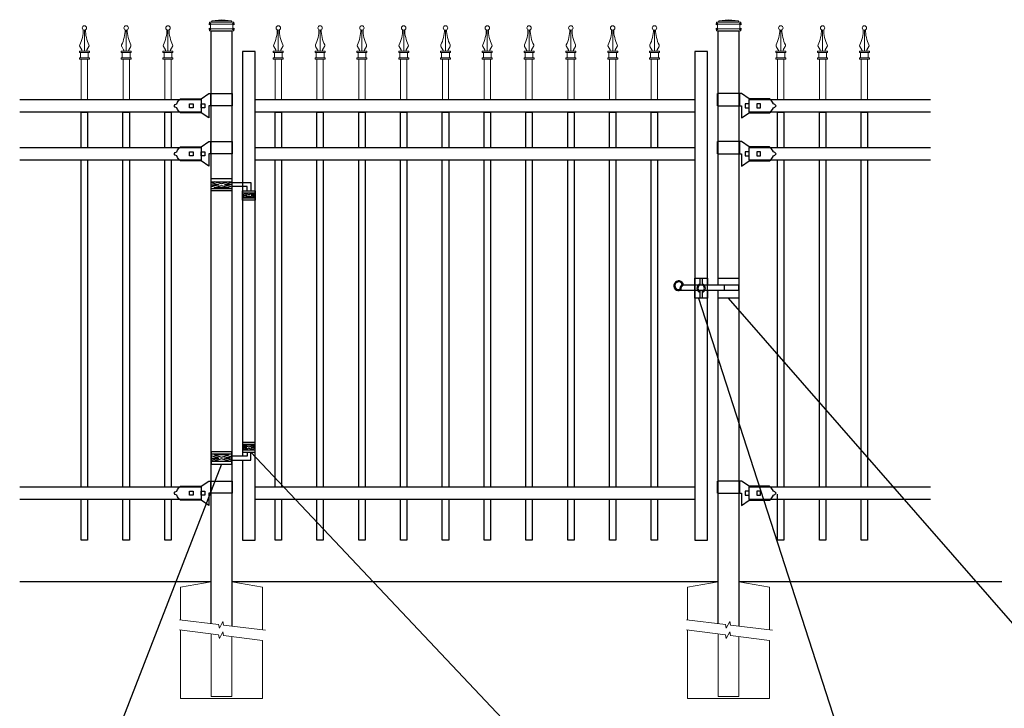
# Model space of a CAD drawing. Units: inches. Extents: x 11 to 566, y 9 to 375.
# Drawn here: x 66 to 163, y 229 to 297 of the extents above; entities that cross this region are included whole.
import ezdxf

# ---------------------------------------------------------------- set-up
doc = ezdxf.new("R2010")
doc.units = ezdxf.units.IN
doc.header["$MEASUREMENT"] = 0
for name, color, linetype in [('3D OBJECT 1', 250, 'Continuous'), ('CONCREATE 1', 250, 'Continuous'), ('GATE POST 1', 250, 'Continuous'), ('Layer 1', 250, 'Continuous'), ('PICKETS 1', 250, 'Continuous'), ('RAILS 1', 250, 'Continuous')]:
    doc.layers.add(name, color=color, linetype=linetype)

# ---------------------------------------------------------------- blocks, each defined once
blk = doc.blocks.new('concrite base')
at = {"layer": 'Layer 1', "color": 250, "lineweight": 20}
for points in [[(110.074, 265.076), (110.074, 265.076), (113.119, 265.583), (113.119, 265.583)], [(110.074, 261.835), (110.074, 263.525), (110.074, 265.076), (110.074, 265.076)], [(113.119, 265.583), (113.119, 265.583), (113.119, 263.529), (113.119, 261.454)], [(118.194, 265.076), (118.194, 265.076), (115.149, 265.583), (115.149, 265.583)], [(115.149, 261.201), (115.149, 263.381), (115.149, 265.583), (115.149, 265.583)], [(118.194, 265.076), (118.194, 265.076), (118.194, 262.969), (118.194, 260.852)], [(110.074, 254.05), (110.074, 255.79), (110.074, 260.82), (110.074, 260.82)], [(113.119, 260.439), (113.119, 260.439), (113.119, 254.265), (113.119, 254.265)], [(115.149, 254.265), (115.149, 254.265), (115.149, 260.185), (115.149, 260.185)], [(118.194, 259.805), (118.194, 259.805), (118.194, 254.05), (118.194, 254.05)], [(118.194, 254.05), (118.194, 254.05), (110.074, 254.05), (110.074, 254.05)], [(113.119, 254.265), (113.119, 254.265), (115.149, 254.265), (115.149, 254.265)]]:
    blk.add_open_spline(points, degree=3, dxfattribs=at)
for points in [[(109.973, 261.848), (109.973, 261.848), (113.832, 261.365), (113.832, 261.365), (113.832, 261.365), (113.914, 261.003), (113.914, 261.003), (113.914, 261.003), (114.253, 261.664), (114.253, 261.664), (114.253, 261.664), (114.336, 261.302), (114.336, 261.302), (114.336, 261.302), (118.476, 260.82), (118.476, 260.82)], [(109.973, 260.832), (109.973, 260.832), (113.832, 260.35), (113.832, 260.35), (113.832, 260.35), (113.914, 259.988), (113.914, 259.988), (113.914, 259.988), (114.253, 260.649), (114.253, 260.649), (114.253, 260.649), (114.336, 260.287), (114.336, 260.287), (114.336, 260.287), (118.194, 259.805), (118.194, 259.805)]]:
    blk.add_open_spline(points, degree=3, knots=[0, 0, 0, 0, 0.2, 0.2, 0.2, 0.4, 0.4, 0.4, 0.6, 0.6, 0.6, 0.8, 0.8, 0.8, 1, 1, 1, 1], dxfattribs=at)
blk = doc.blocks.new('PIKET CAP')
at = {"layer": 'Layer 1', "color": 250, "lineweight": 15}
for points, knots in [([(295.133, 297.564), (295.133, 297.686), (295.034, 297.784), (294.913, 297.784), (294.792, 297.784), (294.694, 297.686), (294.694, 297.564), (294.694, 297.443), (294.792, 297.344), (294.913, 297.344), (295.034, 297.344), (295.133, 297.443), (295.133, 297.564)], [0, 0, 0, 0, 0.25, 0.25, 0.25, 0.5, 0.5, 0.5, 0.75, 0.75, 0.75, 1, 1, 1, 1]), ([(294.463, 295.894), (294.661, 296.259), (294.822, 296.948), (294.804, 297.363), (294.804, 297.366), (294.804, 297.37), (294.804, 297.373)], [0, 0, 0, 0, 1, 1, 1, 1.00846, 1.00846, 1.00846, 1.00846]), ([(294.579, 295.255), (294.63, 295.252), (294.674, 295.292), (294.677, 295.344), (294.678, 295.36), (294.672, 295.386), (294.661, 295.4)], [0, 0, 0, 0, 0.5, 0.5, 0.5, 1, 1, 1, 1]), ([(295.167, 295.4), (295.139, 295.357), (295.151, 295.298), (295.194, 295.27), (295.208, 295.26), (295.234, 295.253), (295.25, 295.255)], [0, 0, 0, 0, 0.5, 0.5, 0.5, 1, 1, 1, 1])]:
    blk.add_open_spline(points, degree=3, knots=knots, dxfattribs=at)
for points in [[(294.915, 295.255), (294.915, 295.255), (294.915, 297.344), (294.915, 297.344)], [(295.024, 297.374), (295.007, 296.95), (295.166, 296.261), (295.367, 295.894)], [(294.463, 295.895), (294.433, 295.841), (294.439, 295.757), (294.476, 295.707)], [(295.353, 295.707), (295.39, 295.757), (295.396, 295.841), (295.366, 295.895)], [(294.42, 295.145), (294.42, 295.145), (294.42, 295.255), (294.42, 295.255)], [(294.42, 295.255), (294.42, 295.255), (294.657, 295.255), (294.657, 295.255)], [(294.657, 295.255), (294.657, 295.255), (294.42, 295.255), (294.42, 295.255)], [(294.42, 295.145), (294.42, 295.145), (295.409, 295.145), (295.409, 295.145)], [(294.665, 295.394), (294.665, 295.394), (294.469, 295.718), (294.469, 295.718)], [(294.53, 294.595), (294.53, 294.595), (294.53, 295.145), (294.53, 295.145)], [(294.657, 295.255), (294.657, 295.255), (295.172, 295.255), (295.172, 295.255)], [(295.164, 295.394), (295.164, 295.394), (295.36, 295.718), (295.36, 295.718)], [(295.172, 295.255), (295.172, 295.255), (295.409, 295.255), (295.409, 295.255)], [(295.299, 294.595), (295.299, 294.595), (295.299, 295.145), (295.299, 295.145)], [(295.409, 295.145), (295.409, 295.145), (295.409, 295.255), (295.409, 295.255)], [(294.42, 294.486), (294.42, 294.486), (294.42, 294.596), (294.42, 294.596)], [(294.42, 294.595), (294.42, 294.595), (295.409, 294.595), (295.409, 294.595)], [(294.42, 294.486), (294.42, 294.486), (295.409, 294.486), (295.409, 294.486)], [(294.602, 290.529), (294.602, 290.529), (294.602, 294.486), (294.602, 294.486)], [(294.64, 294.486), (294.64, 294.486), (295.189, 294.486), (295.189, 294.486)], [(294.64, 294.486), (294.64, 294.486), (295.189, 294.486), (295.189, 294.486)], [(295.227, 290.529), (295.227, 290.529), (295.227, 294.486), (295.227, 294.486)], [(295.409, 294.486), (295.409, 294.486), (295.409, 294.596), (295.409, 294.596)]]:
    blk.add_open_spline(points, degree=3, dxfattribs=at)

msp = doc.modelspace()

# ---------------------------------------------------------------- linework, layer by layer
msp.add_line((132.214, 271.209), (133.464, 271.209))
for points in [[(87.527, 253.211), (87.527, 245.317), (88.777, 245.317), (88.777, 293.598), (87.527, 293.598), (87.527, 285.298)], [(87.527, 285.298), (87.527, 253.617)]]:
    msp.add_lwpolyline(points)
msp.add_lwpolyline([(132.214, 245.317), (133.464, 245.317), (133.464, 293.598), (132.214, 293.598)], close=True)
at = {"layer": '3D OBJECT 1'}
for p, q in [((83.419, 288.919), (84.18, 289.427)), ((84.18, 289.427), (86.527, 289.427)), ((84.37, 289.427), (84.37, 288.222)), ((86.527, 288.222), (86.527, 289.427)), ((136.811, 289.427), (134.464, 289.427)), ((134.464, 288.222), (134.464, 289.427)), ((136.621, 289.427), (136.621, 288.222)), ((137.573, 288.919), (136.811, 289.427)), ((80.753, 288.222), (80.859, 288.347)), ((80.859, 288.097), (80.753, 288.222)), ((80.859, 288.347), (81.017, 288.429)), ((81.017, 288.014), (80.859, 288.097)), ((81.017, 288.429), (81.108, 288.588)), ((81.108, 287.855), (81.017, 288.014)), ((81.108, 288.588), (81.235, 288.764)), ((81.235, 288.764), (81.388, 288.919)), ((81.388, 288.919), (83.419, 288.919)), ((82.276, 288.412), (82.657, 288.412)), ((82.276, 288.031), (82.276, 288.412)), ((82.657, 288.031), (82.276, 288.031)), ((82.657, 288.412), (82.657, 288.031)), ((83.419, 288.412), (83.799, 288.412)), ((83.419, 288.031), (83.419, 288.412)), ((83.799, 288.031), (83.419, 288.031)), ((83.799, 288.412), (83.799, 288.031)), ((86.527, 288.222), (84.182, 288.222)), ((84.182, 288.222), (84.182, 287.016)), ((134.464, 288.222), (136.81, 288.222)), ((136.81, 288.222), (136.81, 287.016)), ((137.573, 288.412), (137.192, 288.412)), ((137.192, 288.412), (137.192, 288.031)), ((137.192, 288.031), (137.573, 288.031)), ((139.603, 288.919), (137.573, 288.919)), ((137.573, 288.031), (137.573, 288.412)), ((138.715, 288.412), (138.335, 288.412)), ((138.335, 288.412), (138.335, 288.031)), ((138.335, 288.031), (138.715, 288.031)), ((138.715, 288.031), (138.715, 288.412)), ((139.756, 288.764), (139.603, 288.919)), ((139.883, 288.588), (139.756, 288.764)), ((139.974, 288.429), (139.883, 288.588)), ((139.883, 287.855), (139.974, 288.014)), ((140.132, 288.347), (139.974, 288.429)), ((139.974, 288.014), (140.132, 288.097)), ((140.238, 288.222), (140.132, 288.347)), ((140.132, 288.097), (140.238, 288.222)), ((81.236, 287.679), (81.108, 287.855)), ((81.319, 287.587), (81.236, 287.679)), ((81.388, 287.524), (81.319, 287.587)), ((83.418, 287.524), (81.388, 287.524)), ((84.182, 287.016), (83.418, 287.524)), ((136.81, 287.016), (137.573, 287.524)), ((137.573, 287.524), (139.603, 287.524)), ((139.603, 287.524), (139.672, 287.587)), ((139.672, 287.587), (139.755, 287.679)), ((139.755, 287.679), (139.883, 287.855)), ((81.235, 284.014), (81.388, 284.169)), ((81.388, 284.169), (83.419, 284.169)), ((83.419, 284.169), (84.18, 284.677)), ((84.18, 284.677), (86.527, 284.677)), ((84.37, 284.677), (84.37, 283.472)), ((86.527, 283.472), (86.527, 284.677)), ((136.811, 284.677), (134.464, 284.677)), ((134.464, 283.472), (134.464, 284.677)), ((136.621, 284.677), (136.621, 283.472)), ((137.573, 284.169), (136.811, 284.677)), ((139.603, 284.169), (137.573, 284.169)), ((139.756, 284.014), (139.603, 284.169)), ((80.753, 283.472), (80.859, 283.597)), ((80.859, 283.347), (80.753, 283.472)), ((80.859, 283.597), (81.017, 283.679)), ((81.017, 283.264), (80.859, 283.347)), ((81.017, 283.679), (81.108, 283.838)), ((81.108, 283.105), (81.017, 283.264)), ((81.108, 283.838), (81.235, 284.014)), ((82.276, 283.662), (82.657, 283.662)), ((82.276, 283.281), (82.276, 283.662)), ((82.657, 283.281), (82.276, 283.281)), ((82.657, 283.662), (82.657, 283.281)), ((83.419, 283.662), (83.799, 283.662)), ((83.419, 283.281), (83.419, 283.662)), ((83.799, 283.281), (83.419, 283.281)), ((83.799, 283.662), (83.799, 283.281)), ((86.527, 283.472), (84.182, 283.472)), ((84.182, 283.472), (84.182, 282.266)), ((134.464, 283.472), (136.81, 283.472)), ((136.81, 283.472), (136.81, 282.266)), ((137.573, 283.662), (137.192, 283.662)), ((137.192, 283.662), (137.192, 283.281)), ((137.192, 283.281), (137.573, 283.281)), ((137.573, 283.281), (137.573, 283.662)), ((138.715, 283.662), (138.335, 283.662)), ((138.335, 283.662), (138.335, 283.281)), ((138.335, 283.281), (138.715, 283.281)), ((138.715, 283.281), (138.715, 283.662)), ((139.883, 283.838), (139.756, 284.014)), ((139.974, 283.679), (139.883, 283.838)), ((139.883, 283.105), (139.974, 283.264)), ((140.132, 283.597), (139.974, 283.679)), ((139.974, 283.264), (140.132, 283.347)), ((140.238, 283.472), (140.132, 283.597)), ((140.132, 283.347), (140.238, 283.472)), ((81.236, 282.929), (81.108, 283.105)), ((81.319, 282.837), (81.236, 282.929)), ((81.388, 282.774), (81.319, 282.837)), ((83.418, 282.774), (81.388, 282.774)), ((84.182, 282.266), (83.418, 282.774)), ((136.81, 282.266), (137.573, 282.774)), ((137.573, 282.774), (139.603, 282.774)), ((139.603, 282.774), (139.672, 282.837)), ((139.672, 282.837), (139.755, 282.929)), ((139.755, 282.929), (139.883, 283.105)), ((84.434, 280.639), (85.167, 280.419)), ((85.167, 280.419), (84.434, 280.199)), ((84.434, 280.419), (85.167, 280.419)), ((85.451, 280.504), (84.717, 280.724)), ((84.717, 280.114), (85.451, 280.334)), ((86.184, 280.724), (85.451, 280.504)), ((85.451, 280.334), (86.184, 280.114)), ((86.467, 280.639), (85.734, 280.419)), ((85.734, 280.419), (86.467, 280.199)), ((86.467, 280.419), (85.734, 280.419)), ((86.464, 280.638), (88.326, 280.639)), ((87.965, 280.232), (86.467, 280.232)), ((86.184, 280.114), (84.717, 280.114)), ((135.125, 270.513), (135.125, 270.013)), ((132.564, 269.209), (146.181, 227.099)), ((172.353, 227.099), (135.543, 269.209)), ((113.741, 227.099), (88.326, 254.024)), ((85.167, 253.43), (84.434, 253.651)), ((84.434, 253.21), (85.167, 253.43)), ((84.434, 253.43), (85.167, 253.43)), ((84.717, 253.735), (85.451, 253.515)), ((86.184, 253.735), (84.717, 253.735)), ((85.451, 253.346), (84.717, 253.125)), ((85.451, 253.515), (86.184, 253.735)), ((86.184, 253.125), (85.451, 253.346)), ((85.734, 253.43), (86.467, 253.651)), ((86.467, 253.21), (85.734, 253.43)), ((86.467, 253.43), (85.734, 253.43)), ((86.464, 253.211), (88.326, 253.211)), ((87.965, 253.617), (86.467, 253.617)), ((85.449, 252.82), (75.447, 227.099)), ((83.419, 250.649), (84.18, 251.157)), ((84.18, 251.157), (86.527, 251.157)), ((84.37, 251.157), (84.37, 249.952)), ((86.527, 249.952), (86.527, 251.157)), ((136.811, 251.157), (134.464, 251.157)), ((134.464, 249.952), (134.464, 251.157)), ((136.621, 251.157), (136.621, 249.952)), ((137.573, 250.649), (136.811, 251.157)), ((80.753, 249.952), (80.859, 250.077)), ((80.859, 250.077), (81.017, 250.159)), ((81.017, 250.159), (81.108, 250.318)), ((81.108, 250.318), (81.235, 250.494)), ((81.235, 250.494), (81.388, 250.649)), ((81.388, 250.649), (83.419, 250.649)), ((82.276, 250.142), (82.657, 250.142)), ((82.276, 249.761), (82.276, 250.142)), ((82.657, 250.142), (82.657, 249.761)), ((83.419, 250.142), (83.799, 250.142)), ((83.419, 249.761), (83.419, 250.142)), ((83.799, 250.142), (83.799, 249.761)), ((137.573, 250.142), (137.192, 250.142)), ((137.192, 250.142), (137.192, 249.761)), ((139.603, 250.649), (137.573, 250.649)), ((137.573, 249.761), (137.573, 250.142)), ((138.715, 250.142), (138.335, 250.142)), ((138.335, 250.142), (138.335, 249.761)), ((138.715, 249.761), (138.715, 250.142)), ((139.756, 250.494), (139.603, 250.649)), ((139.883, 250.318), (139.756, 250.494)), ((139.974, 250.159), (139.883, 250.318)), ((140.132, 250.077), (139.974, 250.159)), ((140.238, 249.952), (140.132, 250.077)), ((80.859, 249.827), (80.753, 249.952)), ((81.017, 249.744), (80.859, 249.827)), ((81.108, 249.585), (81.017, 249.744)), ((81.236, 249.409), (81.108, 249.585)), ((81.319, 249.317), (81.236, 249.409)), ((81.388, 249.254), (81.319, 249.317)), ((83.418, 249.254), (81.388, 249.254)), ((82.657, 249.761), (82.276, 249.761)), ((84.182, 248.746), (83.418, 249.254)), ((83.799, 249.761), (83.419, 249.761)), ((86.527, 249.952), (84.182, 249.952)), ((84.182, 249.952), (84.182, 248.746)), ((134.464, 249.952), (136.81, 249.952)), ((136.81, 249.952), (136.81, 248.746)), ((136.81, 248.746), (137.573, 249.254)), ((137.192, 249.761), (137.573, 249.761)), ((137.573, 249.254), (139.603, 249.254)), ((138.335, 249.761), (138.715, 249.761)), ((139.603, 249.254), (139.672, 249.317)), ((139.672, 249.317), (139.755, 249.409)), ((139.755, 249.409), (139.883, 249.585)), ((139.883, 249.585), (139.974, 249.744)), ((139.974, 249.744), (140.132, 249.827)), ((140.132, 249.827), (140.238, 249.952))]:
    msp.add_line(p, q, dxfattribs=at)
at = {"layer": '3D OBJECT 1', "color": 250}
for p, q in [((87.965, 279.825), (87.965, 280.232)), ((88.326, 280.639), (88.326, 279.825)), ((87.527, 279.505), (87.932, 279.383)), ((87.932, 279.383), (87.527, 279.262)), ((87.527, 279.383), (87.932, 279.383)), ((87.586, 279.618), (88.15, 279.449)), ((87.586, 279.149), (88.15, 279.318)), ((88.15, 279.449), (88.714, 279.618)), ((88.15, 279.318), (88.714, 279.149)), ((88.777, 279.506), (88.367, 279.383)), ((88.367, 279.383), (88.777, 279.383)), ((88.367, 279.383), (88.777, 279.26)), ((88.714, 279.149), (87.586, 279.149)), ((87.932, 254.466), (87.527, 254.588)), ((87.527, 254.344), (87.932, 254.466)), ((87.527, 254.466), (87.932, 254.466)), ((88.714, 254.7), (87.586, 254.7)), ((87.586, 254.7), (88.15, 254.531)), ((87.586, 254.232), (88.15, 254.401)), ((87.965, 254.024), (87.965, 253.617)), ((88.15, 254.531), (88.714, 254.7)), ((88.15, 254.401), (88.714, 254.232)), ((88.326, 253.211), (88.326, 254.024)), ((88.367, 254.466), (88.777, 254.589)), ((88.777, 254.343), (88.367, 254.466)), ((88.367, 254.466), (88.777, 254.466))]:
    msp.add_line(p, q, dxfattribs=at)
at = {"layer": '3D OBJECT 1'}
for points in [[(84.434, 281.029), (86.464, 281.029), (86.464, 279.809), (84.434, 279.809)], [(84.434, 280.724), (86.464, 280.724), (86.464, 280.033), (84.434, 280.033)], [(84.434, 252.82), (86.464, 252.82), (86.464, 254.04), (84.434, 254.04)], [(84.434, 253.125), (86.464, 253.125), (86.464, 253.817), (84.434, 253.817)]]:
    msp.add_lwpolyline(points, close=True, dxfattribs=at)
at = {"layer": '3D OBJECT 1', "color": 250}
for points in [[(87.527, 279.825), (88.777, 279.825), (88.777, 278.888), (87.527, 278.888)], [(87.527, 279.618), (88.777, 279.618), (88.777, 279.087), (87.527, 279.087)], [(87.527, 254.024), (88.777, 254.024), (88.777, 254.962), (87.527, 254.962)], [(87.527, 254.232), (88.777, 254.232), (88.777, 254.763), (87.527, 254.763)]]:
    msp.add_lwpolyline(points, close=True, dxfattribs=at)
at = {"layer": '3D OBJECT 1'}
for points in [[(130.824, 270.013), (136.558, 270.013), (136.558, 270.513), (131.06, 270.513)], [(134.528, 270.513), (134.528, 271.209), (136.558, 271.209), (136.558, 269.209), (134.528, 269.209), (134.528, 270.013)]]:
    msp.add_lwpolyline(points, dxfattribs=at)
at = {"layer": '3D OBJECT 1', "color": 250}
for points in [[(130.897, 270.513), (130.897, 270.513)], [(133.464, 270.013), (133.464, 269.209), (132.214, 269.209), (132.214, 271.209), (133.464, 271.209), (133.464, 270.513)], [(132.739, 270.513), (132.739, 271.209), (132.939, 271.209), (132.939, 270.513)], [(130.813, 270.413), (130.813, 270.413)], [(132.939, 269.904), (132.939, 269.209), (132.739, 269.209), (132.739, 269.904)]]:
    msp.add_lwpolyline(points, dxfattribs=at)
for centre, radius, start, end in [((130.617, 270.445), 0.478, 8.22405, 295.58897), ((130.617, 270.445), 0.378, 20.15693, 284.20721), ((131.321, 270.073), 0.611, 115.26759, 189.09655), ((131.321, 270.073), 0.511, 120.64444, 187.30126), ((132.839, 270.209), 0.421, 103.75605, 256.24395), ((132.839, 270.209), 0.321, 108.1781, 251.8219), ((132.839, 270.209), 0.421, 283.75605, 76.24395), ((132.839, 270.209), 0.321, 288.1781, 71.8219)]:
    msp.add_arc(centre, radius, start, end, dxfattribs=at)
at = {"layer": 'CONCREATE 1'}
for p, q in [((84.434, 241.196), (65.502, 241.196)), ((134.528, 241.196), (86.464, 241.196)), ((162.558, 241.196), (136.558, 241.196))]:
    msp.add_line(p, q, dxfattribs=at)
at = {"layer": 'GATE POST 1'}
for points in [[(84.434, 237.068), (84.434, 295.628), (86.464, 295.628), (86.464, 236.821)], [(134.528, 270.513), (134.528, 295.628), (136.558, 295.628), (136.558, 236.821)], [(134.528, 237.068), (134.528, 270.013)]]:
    msp.add_lwpolyline(points, dxfattribs=at)
at = {"layer": 'Layer 1', "color": 250}
for points in [[(84.304, 296.297), (84.304, 296.297), (84.385, 296.297), (84.385, 296.297), (84.385, 296.341), (84.348, 296.378), (84.304, 296.378), (84.259, 296.378), (84.223, 296.341), (84.223, 296.297), (84.223, 296.252), (84.259, 296.216), (84.304, 296.216), (84.348, 296.216), (84.385, 296.252), (84.385, 296.297), (84.385, 296.297), (84.304, 296.297), (84.304, 296.297)], [(84.304, 295.81), (84.304, 295.81), (84.385, 295.81), (84.385, 295.81), (84.385, 295.855), (84.348, 295.891), (84.304, 295.891), (84.259, 295.891), (84.223, 295.855), (84.223, 295.81), (84.223, 295.766), (84.259, 295.73), (84.304, 295.73), (84.348, 295.73), (84.385, 295.766), (84.385, 295.81), (84.385, 295.81), (84.304, 295.81), (84.304, 295.81)], [(86.615, 296.297), (86.615, 296.297), (86.696, 296.297), (86.696, 296.297), (86.696, 296.341), (86.66, 296.378), (86.615, 296.378), (86.57, 296.378), (86.534, 296.341), (86.534, 296.297), (86.534, 296.252), (86.57, 296.216), (86.615, 296.216), (86.66, 296.216), (86.696, 296.252), (86.696, 296.297), (86.696, 296.297), (86.615, 296.297), (86.615, 296.297)], [(86.615, 295.81), (86.615, 295.81), (86.696, 295.81), (86.696, 295.81), (86.696, 295.855), (86.66, 295.891), (86.615, 295.891), (86.57, 295.891), (86.534, 295.855), (86.534, 295.81), (86.534, 295.766), (86.57, 295.73), (86.615, 295.73), (86.66, 295.73), (86.696, 295.766), (86.696, 295.81), (86.696, 295.81), (86.615, 295.81), (86.615, 295.81)], [(134.398, 296.297), (134.398, 296.297), (134.479, 296.297), (134.479, 296.297), (134.479, 296.341), (134.442, 296.378), (134.398, 296.378), (134.353, 296.378), (134.317, 296.341), (134.317, 296.297), (134.317, 296.252), (134.353, 296.216), (134.398, 296.216), (134.442, 296.216), (134.479, 296.252), (134.479, 296.297), (134.479, 296.297), (134.398, 296.297), (134.398, 296.297)], [(134.398, 295.81), (134.398, 295.81), (134.479, 295.81), (134.479, 295.81), (134.479, 295.855), (134.442, 295.891), (134.398, 295.891), (134.353, 295.891), (134.317, 295.855), (134.317, 295.81), (134.317, 295.766), (134.353, 295.729), (134.398, 295.729), (134.442, 295.729), (134.479, 295.766), (134.479, 295.81), (134.479, 295.81), (134.398, 295.81), (134.398, 295.81)], [(136.709, 296.297), (136.709, 296.297), (136.79, 296.297), (136.79, 296.297), (136.79, 296.341), (136.754, 296.378), (136.709, 296.378), (136.664, 296.378), (136.628, 296.341), (136.628, 296.297), (136.628, 296.252), (136.664, 296.216), (136.709, 296.216), (136.754, 296.216), (136.79, 296.252), (136.79, 296.297), (136.79, 296.297), (136.709, 296.297), (136.709, 296.297)], [(136.709, 295.81), (136.709, 295.81), (136.79, 295.81), (136.79, 295.81), (136.79, 295.855), (136.754, 295.891), (136.709, 295.891), (136.664, 295.891), (136.628, 295.855), (136.628, 295.81), (136.628, 295.766), (136.664, 295.729), (136.709, 295.729), (136.754, 295.729), (136.79, 295.766), (136.79, 295.81), (136.79, 295.81), (136.709, 295.81), (136.709, 295.81)]]:
    msp.add_open_spline(points, degree=3, knots=[0, 0, 0, 0, 0.166667, 0.166667, 0.166667, 0.333333, 0.333333, 0.333333, 0.5, 0.5, 0.5, 0.666667, 0.666667, 0.666667, 0.833333, 0.833333, 0.833333, 1, 1, 1, 1], dxfattribs=at)
at = {"layer": 'Layer 1', "color": 250, "lineweight": 20}
for points in [[(84.304, 296.479), (84.27, 296.479), (84.243, 296.452), (84.243, 296.419)], [(84.243, 296.419), (84.243, 296.419), (84.243, 296.358), (84.243, 296.358)], [(84.243, 296.358), (84.243, 296.324), (84.27, 296.297), (84.304, 296.297)], [(84.304, 295.81), (84.27, 295.81), (84.243, 295.783), (84.243, 295.75)], [(84.304, 296.479), (84.304, 296.479), (84.426, 296.479), (84.426, 296.479)], [(84.304, 296.297), (84.304, 296.297), (86.615, 296.297), (86.615, 296.297)], [(84.365, 296.236), (84.365, 296.27), (84.338, 296.297), (84.304, 296.297)], [(84.304, 295.81), (84.338, 295.81), (84.365, 295.838), (84.365, 295.871)], [(84.304, 295.81), (84.304, 295.81), (86.615, 295.81), (86.615, 295.81)], [(84.365, 296.236), (84.365, 296.236), (84.365, 295.871), (84.365, 295.871)], [(84.426, 296.479), (84.459, 296.479), (84.486, 296.507), (84.486, 296.54)], [(84.426, 296.479), (84.426, 296.479), (86.494, 296.479), (86.494, 296.479)], [(85.459, 296.723), (85.459, 296.723), (84.486, 296.601), (84.486, 296.601)], [(84.487, 296.601), (84.487, 296.601), (86.432, 296.601), (86.432, 296.601)], [(84.487, 296.601), (84.487, 296.601), (84.487, 296.54), (84.487, 296.54)], [(85.459, 296.723), (85.459, 296.723), (86.432, 296.601), (86.432, 296.601)], [(86.432, 296.601), (86.432, 296.601), (86.432, 296.54), (86.432, 296.54)], [(86.432, 296.54), (86.432, 296.506), (86.46, 296.479), (86.493, 296.479)], [(86.493, 296.479), (86.493, 296.479), (86.615, 296.479), (86.615, 296.479)], [(86.615, 296.297), (86.581, 296.297), (86.554, 296.27), (86.554, 296.236)], [(86.554, 296.236), (86.554, 296.236), (86.554, 295.871), (86.554, 295.871)], [(86.554, 295.871), (86.554, 295.837), (86.581, 295.81), (86.615, 295.81)], [(86.676, 296.419), (86.676, 296.452), (86.648, 296.479), (86.615, 296.479)], [(86.615, 296.297), (86.649, 296.297), (86.676, 296.324), (86.676, 296.358)], [(86.676, 295.75), (86.676, 295.783), (86.648, 295.81), (86.615, 295.81)], [(86.676, 296.419), (86.676, 296.419), (86.676, 296.358), (86.676, 296.358)], [(134.398, 296.479), (134.364, 296.479), (134.337, 296.452), (134.337, 296.418)], [(134.337, 296.418), (134.337, 296.418), (134.337, 296.358), (134.337, 296.358)], [(134.337, 296.357), (134.337, 296.324), (134.364, 296.297), (134.398, 296.297)], [(134.398, 295.81), (134.364, 295.81), (134.337, 295.783), (134.337, 295.749)], [(134.398, 296.479), (134.398, 296.479), (134.52, 296.479), (134.52, 296.479)], [(134.398, 296.297), (134.398, 296.297), (136.709, 296.297), (136.709, 296.297)], [(134.459, 296.236), (134.459, 296.27), (134.432, 296.297), (134.398, 296.297)], [(134.398, 295.81), (134.432, 295.81), (134.459, 295.837), (134.459, 295.871)], [(134.398, 295.81), (134.398, 295.81), (136.709, 295.81), (136.709, 295.81)], [(134.459, 296.236), (134.459, 296.236), (134.459, 295.871), (134.459, 295.871)], [(134.519, 296.479), (134.553, 296.479), (134.58, 296.506), (134.58, 296.54)], [(134.519, 296.479), (134.519, 296.479), (136.588, 296.479), (136.588, 296.479)], [(135.553, 296.722), (135.553, 296.722), (134.58, 296.601), (134.58, 296.601)], [(134.58, 296.601), (134.58, 296.601), (136.526, 296.601), (136.526, 296.601)], [(134.58, 296.601), (134.58, 296.601), (134.58, 296.54), (134.58, 296.54)], [(135.553, 296.722), (135.553, 296.722), (136.526, 296.601), (136.526, 296.601)], [(136.526, 296.601), (136.526, 296.601), (136.526, 296.54), (136.526, 296.54)], [(136.526, 296.54), (136.526, 296.506), (136.554, 296.479), (136.587, 296.479)], [(136.587, 296.479), (136.587, 296.479), (136.709, 296.479), (136.709, 296.479)], [(136.709, 296.297), (136.675, 296.297), (136.648, 296.269), (136.648, 296.236)], [(136.648, 296.236), (136.648, 296.236), (136.648, 295.871), (136.648, 295.871)], [(136.648, 295.871), (136.648, 295.837), (136.675, 295.81), (136.709, 295.81)], [(136.77, 296.418), (136.77, 296.452), (136.742, 296.479), (136.709, 296.479)], [(136.709, 296.297), (136.743, 296.297), (136.77, 296.324), (136.77, 296.357)], [(136.77, 295.749), (136.77, 295.783), (136.742, 295.81), (136.709, 295.81)], [(136.77, 296.418), (136.77, 296.418), (136.77, 296.358), (136.77, 296.358)], [(84.243, 295.75), (84.243, 295.75), (84.243, 295.689), (84.243, 295.689)], [(84.243, 295.689), (84.243, 295.655), (84.27, 295.628), (84.304, 295.628)], [(84.304, 295.628), (84.304, 295.628), (86.615, 295.628), (86.615, 295.628)], [(84.487, 295.628), (84.487, 295.628), (86.432, 295.628), (86.432, 295.628)], [(86.615, 295.628), (86.649, 295.628), (86.676, 295.655), (86.676, 295.689)], [(86.676, 295.75), (86.676, 295.75), (86.676, 295.689), (86.676, 295.689)], [(134.337, 295.749), (134.337, 295.749), (134.337, 295.689), (134.337, 295.689)], [(134.337, 295.689), (134.337, 295.655), (134.364, 295.628), (134.398, 295.628)], [(134.398, 295.628), (134.398, 295.628), (136.709, 295.628), (136.709, 295.628)], [(134.58, 295.628), (134.58, 295.628), (136.526, 295.628), (136.526, 295.628)], [(136.709, 295.628), (136.743, 295.628), (136.77, 295.655), (136.77, 295.689)], [(136.77, 295.749), (136.77, 295.749), (136.77, 295.689), (136.77, 295.689)]]:
    msp.add_open_spline(points, degree=3, dxfattribs=at)
at = {"layer": 'PICKETS 1'}
for points in [[(71.577, 284.106), (71.577, 287.587), (72.207, 287.587), (72.207, 284.106)], [(75.707, 284.106), (75.707, 287.587), (76.337, 287.587), (76.337, 284.106)], [(79.837, 284.106), (79.837, 287.587), (80.467, 287.587), (80.467, 284.106)], [(140.389, 284.106), (140.389, 287.587), (141.019, 287.587), (141.019, 284.106)], [(144.519, 284.106), (144.519, 287.587), (145.149, 287.587), (145.149, 284.106)], [(148.649, 284.106), (148.649, 287.587), (149.279, 287.587), (149.279, 284.106)], [(71.577, 250.586), (71.577, 282.837)], [(72.207, 282.837), (72.207, 250.586)], [(75.707, 250.586), (75.707, 282.837)], [(76.337, 282.837), (76.337, 250.586)], [(79.837, 250.586), (79.837, 282.837)], [(80.467, 282.837), (80.467, 250.586)], [(140.389, 250.586), (140.389, 282.837)], [(141.019, 282.837), (141.019, 250.586)], [(144.519, 250.586), (144.519, 282.837)], [(145.149, 282.837), (145.149, 250.586)], [(148.649, 250.586), (148.649, 282.837)], [(149.279, 282.837), (149.279, 250.586)], [(72.207, 249.317), (72.207, 245.317), (71.577, 245.317), (71.577, 249.317)], [(76.337, 249.317), (76.337, 245.317), (75.707, 245.317), (75.707, 249.317)], [(80.467, 249.317), (80.467, 245.317), (79.837, 245.317), (79.837, 249.317)], [(141.019, 249.317), (141.019, 245.317), (140.389, 245.317), (140.389, 249.85)], [(145.149, 249.317), (145.149, 245.317), (144.519, 245.317), (144.519, 249.317)], [(149.279, 249.317), (149.279, 245.317), (148.649, 245.317), (148.649, 249.317)]]:
    msp.add_lwpolyline(points, dxfattribs=at)
at = {"layer": 'PICKETS 1', "color": 250}
for points in [[(90.739, 284.106), (90.739, 287.587), (91.369, 287.587), (91.369, 284.106)], [(94.869, 284.106), (94.869, 287.587), (95.499, 287.587), (95.499, 284.106)], [(98.999, 284.106), (98.999, 287.587), (99.629, 287.587), (99.629, 284.106)], [(103.129, 284.106), (103.129, 287.587), (103.759, 287.587), (103.759, 284.106)], [(107.259, 284.106), (107.259, 287.587), (107.889, 287.587), (107.889, 284.106)], [(111.389, 284.106), (111.389, 287.587), (112.019, 287.587), (112.019, 284.106)], [(115.519, 284.106), (115.519, 287.587), (116.149, 287.587), (116.149, 284.106)], [(119.649, 284.106), (119.649, 287.587), (120.279, 287.587), (120.279, 284.106)], [(123.779, 284.106), (123.779, 287.587), (124.409, 287.587), (124.409, 284.106)], [(127.909, 284.106), (127.909, 287.587), (128.539, 287.587), (128.539, 284.106)], [(90.739, 250.586), (90.739, 282.837)], [(91.369, 282.837), (91.369, 250.586)], [(94.869, 250.586), (94.869, 282.837)], [(95.499, 282.837), (95.499, 250.586)], [(98.999, 250.586), (98.999, 282.837)], [(99.629, 282.837), (99.629, 250.586)], [(103.129, 250.586), (103.129, 282.837)], [(103.759, 282.837), (103.759, 250.586)], [(107.259, 250.586), (107.259, 282.837)], [(107.889, 282.837), (107.889, 250.586)], [(111.389, 250.586), (111.389, 282.837)], [(112.019, 282.837), (112.019, 250.586)], [(115.519, 250.586), (115.519, 282.837)], [(116.149, 282.837), (116.149, 250.586)], [(119.649, 250.586), (119.649, 282.837)], [(120.279, 282.837), (120.279, 250.586)], [(123.779, 250.586), (123.779, 282.837)], [(124.409, 282.837), (124.409, 250.586)], [(127.909, 250.586), (127.909, 282.837)], [(128.539, 282.837), (128.539, 250.586)], [(91.369, 249.317), (91.369, 245.317), (90.739, 245.317), (90.739, 249.317)], [(95.499, 249.317), (95.499, 245.317), (94.869, 245.317), (94.869, 249.317)], [(99.629, 249.317), (99.629, 245.317), (98.999, 245.317), (98.999, 249.317)], [(103.759, 249.317), (103.759, 245.317), (103.129, 245.317), (103.129, 249.317)], [(107.889, 249.317), (107.889, 245.317), (107.259, 245.317), (107.259, 249.317)], [(112.019, 249.317), (112.019, 245.317), (111.389, 245.317), (111.389, 249.317)], [(116.149, 249.317), (116.149, 245.317), (115.519, 245.317), (115.519, 249.317)], [(120.279, 249.317), (120.279, 245.317), (119.649, 245.317), (119.649, 249.317)], [(124.409, 249.317), (124.409, 245.317), (123.779, 245.317), (123.779, 249.317)], [(128.539, 249.317), (128.539, 245.317), (127.909, 245.317), (127.909, 249.317)]]:
    msp.add_lwpolyline(points, dxfattribs=at)
at = {"layer": 'RAILS 1'}
for p, q in [((65.502, 288.856), (83.419, 288.856)), ((83.419, 288.856), (83.419, 287.587)), ((137.573, 288.856), (155.489, 288.856)), ((137.573, 287.587), (137.573, 288.856)), ((83.419, 287.587), (65.502, 287.587)), ((155.489, 287.587), (137.573, 287.587)), ((65.502, 284.106), (83.419, 284.106)), ((83.419, 284.106), (83.419, 282.837)), ((137.573, 284.106), (155.489, 284.106)), ((137.573, 282.837), (137.573, 284.106)), ((83.419, 282.837), (65.502, 282.837)), ((155.489, 282.837), (137.573, 282.837)), ((65.502, 250.586), (83.419, 250.586)), ((83.419, 250.586), (83.419, 249.317)), ((137.573, 250.586), (155.489, 250.586)), ((137.573, 249.317), (137.573, 250.586)), ((83.419, 249.317), (65.502, 249.317)), ((155.489, 249.317), (137.573, 249.317))]:
    msp.add_line(p, q, dxfattribs=at)
at = {"layer": 'RAILS 1', "color": 250}
for points in [[(88.777, 288.856), (132.214, 288.856), (132.214, 287.587), (88.777, 287.587)], [(88.777, 284.106), (132.214, 284.106), (132.214, 282.837), (88.777, 282.837)], [(88.777, 250.586), (132.214, 250.586), (132.214, 249.317), (88.777, 249.317)]]:
    msp.add_lwpolyline(points, close=True, dxfattribs=at)

# ---------------------------------------------------------------- block references
for name, p in [('PIKET CAP', (-223.02, -1.654)), ('PIKET CAP', (-218.89, -1.654)), ('PIKET CAP', (-214.76, -1.654)), ('PIKET CAP', (-203.859, -1.654)), ('PIKET CAP', (-199.729, -1.654)), ('PIKET CAP', (-195.599, -1.654)), ('PIKET CAP', (-191.469, -1.654)), ('PIKET CAP', (-187.339, -1.654)), ('PIKET CAP', (-183.209, -1.654)), ('PIKET CAP', (-179.079, -1.654)), ('PIKET CAP', (-174.949, -1.654)), ('PIKET CAP', (-170.819, -1.654)), ('PIKET CAP', (-166.689, -1.654)), ('PIKET CAP', (-154.208, -1.654)), ('PIKET CAP', (-150.078, -1.654)), ('PIKET CAP', (-145.948, -1.654)), ('concrite base', (-28.685, -24.386)), ('concrite base', (21.409, -24.386))]:
    msp.add_blockref(name, p)

doc.saveas('drawing.dxf')
